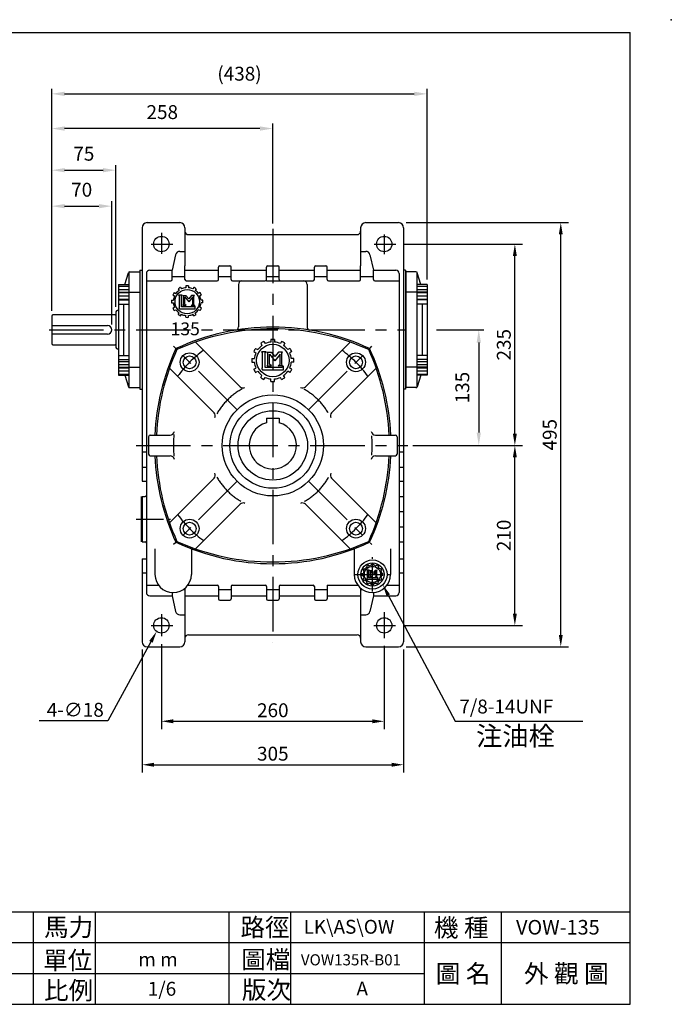
# Model space of a CAD drawing. Extents: x -29 to 1573, y -19 to 1151.
# Drawn here: x 813 to 1573, y 2 to 1151 of the extents above; entities that cross this region are included whole.
import ezdxf

# ---------------------------------------------------------------- set-up
doc = ezdxf.new("R2010")
doc.units = 0
doc.header["$LTSCALE"] = 2
doc.linetypes.add('CENTER', pattern=[50.8, 31.75, -6.35, 6.35, -6.35])
doc.layers.get('Defpoints').update_dxf_attribs({"linetype": 'CONTINUOUS'})
for name, color, linetype in [('BORDER', 5, 'CONTINUOUS'), ('CENTER', 6, 'CENTER'), ('DIM', 3, 'CONTINUOUS'), ('MAIN', 7, 'CONTINUOUS')]:
    doc.layers.add(name, color=color, linetype=linetype)
doc.styles.add('CHINA', font='romanc.shx', dxfattribs={"bigfont": 'china.shx'})
doc.dimstyles.new('CHINA', dxfattribs={"dimtxt": 2.7, "dimasz": 2.3, "dimexe": 1.5, "dimexo": 1.5, "dimgap": 1.5, "dimtad": 1, "dimdec": 4, "dimlfac": -1, "dimzin": 9, "dimdsep": 46, "dimtxsty": 'CHINA', "dimcen": 0, "dimclrd": 256, "dimclre": 256, "dimclrt": 256, "dimadec": 0, "dimazin": 0, "dimtfac": 1, "dimtdec": 3, "dimtofl": 0, "dimtmove": 0, "dimatfit": 3, "dimfxl": 0, "dimtolj": 1, "dimtzin": 9, "dimarcsym": 0})

# ---------------------------------------------------------------- blocks, each defined once
blk = doc.blocks.new('LMK')
at = {"layer": 'CENTER', "color": 3}
for p, q in [((-1.08, 12.19), (-1.08, 10.75)), ((1.08, 12.19), (1.08, 10.75)), ((-10.02, 7.03), (-8.77, 6.31)), ((-7.03, 10.02), (-6.31, 8.77)), ((-5.16, 11.1), (-4.44, 9.85)), ((5.16, 11.1), (4.44, 9.85)), ((7.03, 10.02), (6.31, 8.77)), ((10.02, 7.03), (8.77, 6.31)), ((-12.19, 1.08), (-10.75, 1.08)), ((-11.1, 5.16), (-9.85, 4.44)), ((11.1, 5.16), (9.85, 4.44)), ((12.19, 1.08), (10.75, 1.08)), ((-12.19, -1.08), (-10.75, -1.08)), ((-11.1, -5.16), (-9.85, -4.44)), ((11.1, -5.16), (9.85, -4.44)), ((12.19, -1.08), (10.75, -1.08)), ((-10.02, -7.03), (-8.77, -6.31)), ((-7.03, -10.02), (-6.31, -8.77)), ((-5.16, -11.1), (-4.44, -9.85)), ((-1.08, -12.19), (-1.08, -10.75)), ((1.08, -12.19), (1.08, -10.75)), ((5.16, -11.1), (4.44, -9.85)), ((7.03, -10.02), (6.31, -8.77)), ((10.02, -7.03), (8.77, -6.31))]:
    blk.add_line(p, q, dxfattribs=at)
at = {"layer": 'DIM'}
for p, q in [((-3.93, 5.11), (-6.69, 5.11)), ((-6.69, 5.11), (-6.16, 4.62))]:
    blk.add_line(p, q, dxfattribs=at)
at = {"layer": 'MAIN', "color": 3}
for p, q in [((-6.16, 4.62), (-6.16, -4.5)), ((-4.5, 4.65), (-3.93, 5.11)), ((-4.5, -4.04), (-4.5, 4.65)), ((-3.44, 4.76), (-0.95, 4.76)), ((-2.84, 4.29), (-3.31, 4.76)), ((-2.84, -2.36), (-2.84, 4.29)), ((-1.84, -2.24), (-1.84, 3.65)), ((-1.84, 3.65), (1.18, -0.26)), ((-0.95, 4.76), (1.18, 2.28)), ((3.31, 4.76), (1.18, 2.28)), ((4.28, 3.75), (1.18, -0.26)), ((5.67, 4.76), (3.31, 4.76)), ((4.28, -2.24), (4.28, 3.75)), ((5.2, 4.29), (5.67, 4.76)), ((5.2, -2.36), (5.2, 4.29)), ((-6.16, -4.5), (-6.64, -4.73)), ((-6.64, -4.73), (-5.93, -5.55)), ((-5.93, -5.55), (6.16, -5.55)), ((5.33, -4.04), (-4.5, -4.04)), ((-3.31, -3.07), (-2.84, -2.36)), ((-3.31, -3.07), (-0.77, -3.07)), ((-0.77, -3.07), (-1.84, -2.24)), ((3.21, -3.07), (4.28, -2.24)), ((5.67, -3.07), (3.21, -3.07)), ((5.67, -3.07), (5.2, -2.36)), ((6.16, -3.32), (5.33, -4.04)), ((6.16, -5.55), (6.16, -3.32))]:
    blk.add_line(p, q, dxfattribs=at)
blk.add_circle((0, 0), 9.46, dxfattribs=at)
for radius, start, end in [(12.24, 84.93791, 95.06209), (12.24, 144.93791, 155.06209), (10.8, 125.73917, 144.26083), (12.24, 114.93791, 125.06209), (10.8, 95.73917, 114.26083), (10.8, 65.73917, 84.26083), (12.24, 54.93791, 65.06209), (10.8, 35.73917, 54.26083), (12.24, 24.93791, 35.06209), (12.24, 174.93791, 185.06209), (10.8, 155.73917, 174.26083), (10.8, 5.73917, 24.26083), (12.24, 354.93791, 5.06209), (12.24, 204.93791, 215.06209), (10.8, 185.73917, 204.26083), (10.8, 335.73917, 354.26083), (12.24, 324.93791, 335.06209), (10.8, 215.73917, 234.26083), (12.24, 234.93791, 245.06209), (10.8, 245.73917, 264.26083), (10.8, 275.73917, 294.26083), (12.24, 294.93791, 305.06209), (10.8, 305.73917, 324.26083), (12.24, 264.93791, 275.06209)]:
    blk.add_arc((0, 0), radius, start, end, dxfattribs=at)
blk = doc.blocks.new('*D9')
at = {"layer": 'Defpoints', "color": 0}
for p in [(1293.1, 789.4), (1265.5, 654.4), (1348.3, 654.4)]:
    blk.add_point(p, dxfattribs=at)
at = {"layer": 'DIM'}
for p, q in [((1299.1, 789.4), (1354.3, 789.4)), ((1348.3, 774.4), (1348.3, 669.4)), ((1271.5, 654.4), (1354.3, 654.4))]:
    blk.add_line(p, q, dxfattribs=at)
for points in [[(1345.8, 774.4), (1350.8, 774.4), (1348.3, 789.4)], [(1345.8, 669.4), (1350.8, 669.4), (1348.3, 654.4)]]:
    blk.add_solid(points, dxfattribs=at)
at = {"layer": 'DIM', "insert": (1331.2, 721.9), "char_height": 16.2, "attachment_point": 5, "rotation": 90, "style": 'CHINA'}
blk.add_mtext('135', dxfattribs=at)
blk = doc.blocks.new('*D12')
at = {"layer": 'Defpoints', "color": 0}
for p in [(850, 1024.2), (1108, 907.3), (850, 805.4)]:
    blk.add_point(p, dxfattribs=at)
at = {"layer": 'DIM'}
for p, q in [((850, 811.4), (850, 1030.2)), ((1093, 1024.2), (865, 1024.2)), ((1108, 913.3), (1108, 1030.2))]:
    blk.add_line(p, q, dxfattribs=at)
for points in [[(865, 1026.7), (865, 1021.7), (850, 1024.2)], [(1093, 1026.7), (1093, 1021.7), (1108, 1024.2)]]:
    blk.add_solid(points, dxfattribs=at)
at = {"layer": 'DIM', "insert": (979, 1041.3), "char_height": 16.2, "attachment_point": 5, "style": 'CHINA'}
blk.add_mtext('258', dxfattribs=at)
blk = doc.blocks.new('*D13')
at = {"layer": 'Defpoints', "color": 0}
for p in [(1288.1, 1064.7), (1288.1, 842.2), (850, 805.4)]:
    blk.add_point(p, dxfattribs=at)
at = {"layer": 'DIM'}
for p, q in [((850, 811.4), (850, 1070.7)), ((1288.1, 848.2), (1288.1, 1070.7)), ((865, 1064.7), (1273.1, 1064.7))]:
    blk.add_line(p, q, dxfattribs=at)
for points in [[(865, 1067.2), (865, 1062.2), (850, 1064.7)], [(1273.1, 1067.2), (1273.1, 1062.2), (1288.1, 1064.7)]]:
    blk.add_solid(points, dxfattribs=at)
at = {"layer": 'DIM', "insert": (1069.1, 1086.1), "char_height": 16.2, "attachment_point": 5, "style": 'CHINA'}
blk.add_mtext('(438)', dxfattribs=at)
blk = doc.blocks.new('*D14')
at = {"layer": 'Defpoints', "color": 0}
for p in [(920, 933.6), (850, 805.4), (920, 789.4)]:
    blk.add_point(p, dxfattribs=at)
at = {"layer": 'DIM'}
for p, q in [((850, 811.4), (850, 939.6)), ((865, 933.6), (905, 933.6)), ((920, 795.4), (920, 939.6))]:
    blk.add_line(p, q, dxfattribs=at)
for points in [[(865, 936.1), (865, 931.1), (850, 933.6)], [(905, 936.1), (905, 931.1), (920, 933.6)]]:
    blk.add_solid(points, dxfattribs=at)
at = {"layer": 'DIM', "insert": (885, 950.7), "char_height": 16.2, "attachment_point": 5, "style": 'CHINA'}
blk.add_mtext('70', dxfattribs=at)
blk = doc.blocks.new('*D15')
at = {"layer": 'Defpoints', "color": 0}
for p in [(925, 975.6), (850, 805.4), (925, 810.3)]:
    blk.add_point(p, dxfattribs=at)
at = {"layer": 'DIM'}
for p, q in [((850, 811.4), (850, 981.6)), ((925, 816.3), (925, 981.6)), ((865, 975.6), (910, 975.6))]:
    blk.add_line(p, q, dxfattribs=at)
for points in [[(865, 978.1), (865, 973.1), (850, 975.6)], [(910, 978.1), (910, 973.1), (925, 975.6)]]:
    blk.add_solid(points, dxfattribs=at)
at = {"layer": 'DIM', "insert": (887.5, 992.7), "char_height": 16.2, "attachment_point": 5, "style": 'CHINA'}
blk.add_mtext('75', dxfattribs=at)

msp = doc.modelspace()

# ---------------------------------------------------------------- hatches: boundary and pattern name
at = {"layer": 'DIM'}
h = msp.add_hatch(dxfattribs=at)
h.set_pattern_fill('ANSI31', color=256, scale=30, angle=315, style=0)
h.set_pattern_definition([(0, (-901.722, 247.7236), (1e-15, 3.75), [])])
h.paths.add_polyline_path([(939.8374, 842.2379), (927.8374, 842.2379), (927.8374, 824.2379), (939.8374, 824.2379)])
h = msp.add_hatch(dxfattribs=at)
h.set_pattern_fill('ANSI31', color=256, scale=30, angle=315, style=0)
h.set_pattern_definition([(180, (3117.6966, 247.7236), (-1e-15, 3.75), [])])
h.paths.add_polyline_path([(1276.1374, 824.2379), (1288.1374, 824.2379), (1288.1374, 842.2379), (1276.1374, 842.2379)])
h = msp.add_hatch(dxfattribs=at)
h.set_pattern_fill('ANSI31', color=256, scale=30, angle=315, style=0)
h.set_pattern_definition([(0, (-901.722, 160.0423), (1e-15, 3.75), [])])
h.paths.add_polyline_path([(939.8374, 754.5566), (927.8374, 754.5566), (927.8374, 736.5566), (939.8374, 736.5566)])
h = msp.add_hatch(dxfattribs=at)
h.set_pattern_fill('ANSI31', color=256, scale=30, angle=315, style=0)
h.set_pattern_definition([(180, (3117.6966, 160.0423), (-1e-15, 3.75), [])])
h.paths.add_polyline_path([(1276.1374, 736.5566), (1288.1374, 736.5566), (1288.1374, 754.5566), (1276.1374, 754.5566)])

# ---------------------------------------------------------------- linework, layer by layer
at = {"layer": 'BORDER'}
for p, q in [((-29.0521, 1136.2258), (1524.9479, 1136.2258)), ((1524.9479, 2.2258), (1524.9479, 1136.2258)), ((-29.0521, 110.2258), (1524.9479, 110.2258)), ((-29.0521, 2.2258), (1524.9479, 2.2258))]:
    msp.add_line(p, q, dxfattribs=at)
at = {"layer": 'CENTER'}
for p, q in [((977.9874, 902.316), (977.9874, 877.8768)), ((1107.9874, 907.3486), (1107.9874, 424.7481)), ((1237.9874, 900.6305), (1237.9874, 877.4554)), ((966.1862, 889.3973), (991.4907, 889.3973)), ((1226.4007, 889.3973), (1251.7052, 889.3973)), ((927.8374, 833.2379), (952.8374, 833.2379)), ((1288.1374, 833.2379), (1263.1374, 833.2379)), ((846.9874, 789.3973), (1262.9874, 789.3973)), ((1066.2681, 696.1166), (992.3015, 770.0831)), ((1149.7067, 696.1166), (1223.6733, 770.0831)), ((927.8374, 745.5566), (952.8374, 745.5566)), ((1288.1374, 745.5566), (1263.1374, 745.5566)), ((948.5619, 654.3973), (1265.4874, 654.3973)), ((1066.2681, 612.678), (992.3015, 538.7114)), ((1149.7067, 612.678), (1223.6733, 538.7114)), ((1237.9874, 459.7147), (1237.9874, 429.415)), ((977.9874, 457.4535), (977.9874, 431.6761)), ((966.0039, 444.3973), (991.3517, 444.3973)), ((1225.8183, 444.3973), (1251.166, 444.3973))]:
    msp.add_line(p, q, dxfattribs=at)
at = {"layer": 'CENTER', "ltscale": 0.5}
for p, q in [((948.6198, 568.3973), (988.7045, 568.3973)), ((1224.2374, 483.8513), (1224.2374, 523.8513)), ((1204.2374, 503.8513), (1244.2374, 503.8513))]:
    msp.add_line(p, q, dxfattribs=at)
at = {"layer": 'CENTER'}
for radius, start, end in [(137.25, 125.9875864, 144.0124136), (137.25, 35.9875864, 54.0124136), (75, 118.5541777, 150.6156503), (75, 30.3564435, 60.7981088), (116, 173.6948945, 186.122328), (116, 354.3167949, 5.6115346), (75, 209.736424, 240.1568904), (75, 299.6372206, 330.2727266), (137.25, 215.9875864, 234.0124136), (137.25, 305.9875864, 324.0124136)]:
    msp.add_arc((1107.9874, 654.3973), radius, start, end, dxfattribs=at)
at = {"layer": 'Defpoints', "color": 0, "linetype": 'ByBlock'}
for p in [(850.4267, 806.4579), (924.7677, 771.6776)]:
    msp.add_point(p, dxfattribs=at)
at = {"layer": 'DIM'}
for p, q in [((1263.4874, 914.3973), (1452.9882, 914.3973)), ((1443.9882, 433.1973), (1443.9882, 900.5973)), ((1260.7052, 889.3973), (1399.4161, 889.3973)), ((1390.4161, 668.1973), (1390.4161, 875.5973)), ((927.8374, 819.3973), (939.8374, 819.3973)), ((933.8374, 819.3973), (933.8374, 759.3973)), ((1288.1374, 819.3973), (1276.1374, 819.3973)), ((1282.1374, 819.3973), (1282.1374, 759.3973)), ((927.8374, 759.3973), (939.8374, 759.3973)), ((1288.1374, 759.3973), (1276.1374, 759.3973)), ((1274.4874, 654.3973), (1399.4161, 654.3973)), ((1274.4874, 654.3973), (1399.4161, 654.3973)), ((1390.4161, 458.1973), (1390.4161, 640.5973)), ((1242.7117, 479.622), (1320.8502, 332.5795)), ((1260.166, 444.3973), (1399.4161, 444.3973)), ((965.7933, 425.2289), (915.6286, 333.0207)), ((955.4874, 416.3973), (955.4874, 272.7937)), ((977.9874, 422.6761), (977.9874, 323.4882)), ((1237.9874, 420.415), (1237.9874, 323.4882)), ((1260.4874, 416.3973), (1260.4874, 272.7937)), ((1263.4874, 419.3973), (1452.9882, 419.3973)), ((915.6286, 333.0207), (835.2286, 333.0207)), ((991.7874, 332.4882), (1224.1874, 332.4882)), ((1320.8502, 332.5795), (1469.9074, 332.5795)), ((969.2874, 281.7937), (1246.6874, 281.7937))]:
    msp.add_line(p, q, dxfattribs=at)
at = {"layer": 'DIM', "color": 3}
for p, q in [((828.9479, 2.2258), (828.9479, 110.2258)), ((900.9479, 2.2258), (900.9479, 110.2258)), ((1056.9479, 2.2258), (1056.9479, 110.2258)), ((1056.9479, 2.2258), (1056.9479, 110.2258)), ((1128.9479, 2.2258), (1128.9479, 110.2258)), ((1284.9479, 2.2258), (1284.9479, 110.2258)), ((1374.9479, 2.2258), (1374.9479, 110.2258)), ((384.9479, 74.2258), (1524.9479, 74.2258)), ((1032.9479, 74.2258), (1260.9479, 74.2258)), ((384.9479, 38.2258), (1284.9479, 38.2258))]:
    msp.add_line(p, q, dxfattribs=at)
at = {"layer": 'DIM', "const_width": 1}
msp.add_lwpolyline([(954.9874, 541.8973), (954.9874, 594.8973)], dxfattribs=at)
at = {"layer": 'DIM'}
msp.add_point((1572.9479, 1151.2258), dxfattribs=at)
for points in [[(1441.6882, 900.5973), (1446.2882, 900.5973), (1443.9882, 914.3973)], [(1388.1161, 875.5973), (1392.7161, 875.5973), (1390.4161, 889.3973)], [(1388.1161, 668.1973), (1392.7161, 668.1973), (1390.4161, 654.3973)], [(1388.1161, 640.5973), (1392.7161, 640.5973), (1390.4161, 654.3973)], [(1240.6807, 478.5427), (1244.7428, 480.7013), (1236.2359, 491.8082)], [(1388.1161, 458.1973), (1392.7161, 458.1973), (1390.4161, 444.3973)], [(963.773, 426.328), (967.8137, 424.1297), (972.3883, 437.351)], [(1441.6882, 433.1973), (1446.2882, 433.1973), (1443.9882, 419.3973)], [(991.7874, 334.7882), (991.7874, 330.1882), (977.9874, 332.4882)], [(1224.1874, 334.7882), (1224.1874, 330.1882), (1237.9874, 332.4882)], [(969.2874, 284.0937), (969.2874, 279.4937), (955.4874, 281.7937)], [(1246.6874, 284.0937), (1246.6874, 279.4937), (1260.4874, 281.7937)]]:
    msp.add_solid(points, dxfattribs=at)
at = {"layer": 'MAIN'}
for p, q in [((955.4874, 908.3973), (955.4874, 739.3973)), ((961.4874, 914.3973), (999.4874, 914.3973)), ((1005.4874, 908.3973), (1005.4874, 863.8973)), ((1210.4874, 908.3973), (1210.4874, 863.8973)), ((1216.4874, 914.3973), (1254.4874, 914.3973)), ((1260.4874, 908.3973), (1260.4874, 425.3973)), ((1009.4874, 900.3973), (1206.4874, 900.3973)), ((994.6029, 877.0054), (990.4874, 858.8973)), ((999.4786, 880.8973), (1005.4874, 880.8973)), ((1210.4874, 880.8973), (1216.4963, 880.8973)), ((1221.3719, 877.0054), (1225.4874, 858.8973)), ((1005.4874, 847.8973), (1005.4874, 863.8973)), ((1044.4874, 847.8973), (1044.4874, 862.3973)), ((1045.9874, 863.8973), (1057.9874, 863.8973)), ((1059.4874, 847.8973), (1059.4874, 862.3973)), ((1100.4874, 847.8973), (1100.4874, 862.3973)), ((1101.9874, 863.8973), (1113.9874, 863.8973)), ((1115.4874, 847.8973), (1115.4874, 862.3973)), ((1156.4874, 847.8973), (1156.4874, 862.3973)), ((1157.9874, 863.8973), (1169.9874, 863.8973)), ((1171.4874, 847.8973), (1171.4874, 862.3973)), ((1210.4874, 847.8973), (1210.4874, 863.8973)), ((935.3268, 842.2379), (939.5116, 855.8384)), ((940.9453, 856.8973), (952.8374, 856.8973)), ((952.8374, 856.8973), (952.8374, 721.8973)), ((952.9874, 858.8973), (952.9874, 719.8973)), ((952.9874, 858.8973), (955.4874, 858.8973)), ((960.4874, 854.8973), (960.4874, 482.8973)), ((964.4874, 858.8973), (990.4874, 858.8973)), ((990.4874, 847.8973), (990.4874, 858.8973)), ((1005.4874, 858.8973), (1044.4874, 858.8973)), ((1059.4874, 858.8973), (1100.4874, 858.8973)), ((1115.4874, 858.8973), (1156.4874, 858.8973)), ((1171.4874, 858.8973), (1210.4874, 858.8973)), ((1225.4874, 858.8973), (1251.4874, 858.8973)), ((1225.4874, 847.8973), (1225.4874, 858.8973)), ((1255.4874, 854.8973), (1255.4874, 482.8973)), ((1262.9874, 858.8973), (1260.4874, 858.8973)), ((1262.9874, 858.8973), (1262.9874, 719.8973)), ((1275.0295, 856.8973), (1263.1374, 856.8973)), ((1263.1374, 856.8973), (1263.1374, 721.8973)), ((1280.648, 842.2379), (1276.4632, 855.8384)), ((927.8374, 842.2379), (927.8374, 824.2379)), ((927.8374, 842.2379), (939.8374, 842.2379)), ((939.8374, 842.2379), (939.8374, 824.2379)), ((960.4874, 846.3973), (988.9874, 846.3973)), ((1006.9874, 846.3973), (1042.9874, 846.3973)), ((1060.9874, 846.3973), (1098.9874, 846.3973)), ((1067.9874, 842.3973), (1067.9874, 792.8133)), ((1100.4874, 846.3973), (1143.9874, 846.3973)), ((1116.9874, 846.3973), (1154.9874, 846.3973)), ((1147.9874, 842.3973), (1147.9874, 792.8133)), ((1172.9874, 846.3973), (1208.9874, 846.3973)), ((1226.9874, 846.3973), (1255.4874, 846.3973)), ((1276.1374, 842.2379), (1276.1374, 824.2379)), ((1288.1374, 842.2379), (1276.1374, 842.2379)), ((1288.1374, 842.2379), (1288.1374, 824.2379)), ((927.8374, 835.1266), (927.8374, 743.668)), ((1288.1374, 835.1266), (1288.1374, 743.668)), ((927.8374, 824.2379), (939.8374, 824.2379)), ((1288.1374, 824.2379), (1276.1374, 824.2379)), ((849.9874, 805.3973), (849.9874, 773.3973)), ((924.2374, 806.8973), (851.4874, 806.8973)), ((924.9874, 810.2973), (924.9874, 807.6473)), ((924.9874, 807.6473), (924.9874, 771.1473)), ((927.8374, 811.7973), (926.4874, 811.7973)), ((849.9874, 794.3973), (914.9874, 794.3973)), ((914.9874, 784.3973), (849.9874, 784.3973)), ((851.4874, 771.8973), (924.2374, 771.8973)), ((924.9874, 771.1473), (924.9874, 768.4973)), ((1069.8154, 722.9749), (1017.7852, 775.0051)), ((1146.1595, 722.9749), (1198.1896, 775.0051)), ((926.4874, 766.9973), (927.8374, 766.9973)), ((927.8374, 754.5566), (939.8374, 754.5566)), ((927.8374, 754.5566), (927.8374, 736.5566)), ((939.8374, 754.5566), (939.8374, 736.5566)), ((1276.1374, 754.5566), (1276.1374, 736.5566)), ((1288.1374, 754.5566), (1276.1374, 754.5566)), ((1288.1374, 754.5566), (1288.1374, 736.5566)), ((927.8374, 736.5566), (939.8374, 736.5566)), ((935.3268, 736.5566), (939.5116, 722.9561)), ((955.4874, 739.3973), (955.4874, 612.8973)), ((1039.4098, 692.5693), (987.3796, 744.5995)), ((1176.5651, 692.5693), (1228.5952, 744.5995)), ((1288.1374, 736.5566), (1276.1374, 736.5566)), ((1280.648, 736.5566), (1276.4632, 722.9561)), ((940.9453, 721.8973), (952.8374, 721.8973)), ((952.9874, 719.8973), (955.4874, 719.8973)), ((1262.9874, 719.8973), (1260.4874, 719.8973)), ((1275.0295, 721.8973), (1263.1374, 721.8973)), ((1100.4874, 686.1973), (1115.4874, 686.1973)), ((1100.4874, 686.1973), (1100.4874, 680.8548)), ((1115.4874, 686.1973), (1115.4874, 680.8548)), ((962.9874, 664.3973), (962.9874, 644.3973)), ((964.9874, 666.3973), (988.1876, 666.3973)), ((1227.7872, 666.3973), (1250.9874, 666.3973)), ((1252.9874, 664.3973), (1252.9874, 644.3973)), ((955.4874, 646.8973), (960.4874, 646.8973)), ((1255.4874, 646.8973), (1260.4874, 646.8973)), ((964.9874, 642.3973), (988.1876, 642.3973)), ((1227.7872, 642.3973), (1250.9874, 642.3973)), ((955.4874, 628.8973), (960.4874, 628.8973)), ((1255.4874, 628.8973), (1260.4874, 628.8973)), ((955.4874, 612.8973), (960.4874, 612.8973)), ((1039.4098, 616.2252), (987.3796, 564.1951)), ((1176.5651, 616.2252), (1228.5952, 564.1951)), ((1255.4874, 612.8973), (1260.4874, 612.8973)), ((954.4874, 594.8973), (954.4874, 541.8973)), ((955.4874, 594.8973), (955.4874, 541.8973)), ((955.4874, 594.8973), (958.9874, 594.8973)), ((955.4874, 594.8973), (958.9874, 594.8973)), ((1255.4874, 594.8973), (1260.4874, 594.8973)), ((1069.8154, 585.8196), (1017.7852, 533.7895)), ((1146.1595, 585.8196), (1198.1896, 533.7895)), ((1255.4874, 577.3973), (1260.4874, 577.3973)), ((1255.4874, 559.3973), (1260.4874, 559.3973)), ((955.4874, 541.8973), (958.9874, 541.8973)), ((1255.4874, 541.8973), (1260.4874, 541.8973)), ((970.4874, 533.8083), (970.4874, 503.8513)), ((1012.9874, 533.8083), (1012.9874, 503.8513)), ((1202.9874, 533.8083), (1202.9874, 503.8513)), ((1245.4874, 533.8083), (1245.4874, 503.8513)), ((955.4874, 521.8973), (955.4874, 425.3973)), ((955.4874, 521.8973), (960.4874, 521.8973)), ((1255.4874, 521.8973), (1260.4874, 521.8973)), ((955.4874, 505.8973), (960.4874, 505.8973)), ((1255.4874, 505.8973), (1260.4874, 505.8973)), ((960.4874, 491.3973), (974.5194, 491.3973)), ((990.4874, 482.6381), (990.4874, 478.8973)), ((1005.4874, 487.6494), (1005.4874, 473.8973)), ((1008.9554, 491.3973), (1042.9874, 491.3973)), ((1044.4874, 489.8973), (1044.4874, 475.3973)), ((1059.4874, 489.8973), (1059.4874, 475.3973)), ((1060.9874, 491.3973), (1098.9874, 491.3973)), ((1100.4874, 489.8973), (1100.4874, 475.3973)), ((1115.4874, 489.8973), (1115.4874, 475.3973)), ((1116.9874, 491.3973), (1154.9874, 491.3973)), ((1156.4874, 489.8973), (1156.4874, 475.3973)), ((1171.4874, 491.3973), (1207.0194, 491.3973)), ((1171.4874, 491.3973), (1171.4874, 475.3973)), ((1210.4874, 487.6494), (1210.4874, 473.8973)), ((1225.4874, 482.6381), (1225.4874, 478.8973)), ((1241.4554, 491.3973), (1255.4874, 491.3973)), ((964.4874, 478.8973), (990.4874, 478.8973)), ((990.4874, 478.8973), (994.6029, 460.7892)), ((1005.4874, 478.8973), (1044.4874, 478.8973)), ((1005.4874, 473.8973), (1005.4874, 425.3973)), ((1045.9874, 473.8973), (1057.9874, 473.8973)), ((1059.4874, 478.8973), (1100.4874, 478.8973)), ((1101.9874, 473.8973), (1113.9874, 473.8973)), ((1115.4874, 478.8973), (1156.4874, 478.8973)), ((1157.9874, 473.8973), (1169.9874, 473.8973)), ((1171.4874, 478.8973), (1210.4874, 478.8973)), ((1210.4874, 473.8973), (1210.4874, 425.3973)), ((1225.4874, 478.8973), (1221.3719, 460.7892)), ((1225.4874, 478.8973), (1251.4874, 478.8973)), ((999.4786, 456.8973), (1005.4874, 456.8973)), ((1210.4874, 456.8973), (1216.4963, 456.8973)), ((1009.4874, 433.3973), (1206.4874, 433.3973)), ((961.4874, 419.3973), (999.4874, 419.3973)), ((1216.4874, 419.3973), (1254.4874, 419.3973))]:
    msp.add_line(p, q, dxfattribs=at)
at = {"layer": 'MAIN', "color": 1}
for p, q in [((939.8374, 856.8973), (939.8374, 722.386)), ((990.4874, 851.3973), (1005.4874, 851.3973)), ((1044.4874, 851.3973), (1059.4874, 851.3973)), ((1100.4874, 851.3973), (1115.4874, 851.3973)), ((1156.4874, 851.3973), (1171.4874, 851.3973)), ((1210.4874, 851.3973), (1225.4874, 851.3973)), ((1276.1374, 856.8973), (1276.1374, 722.386)), ((1003.8585, 486.3973), (1005.4874, 486.3973)), ((1044.4874, 486.3973), (1059.4874, 486.3973)), ((1100.4874, 486.3973), (1115.4874, 486.3973)), ((1156.4874, 486.3973), (1171.4874, 486.3973)), ((1210.4874, 486.3973), (1212.1163, 486.3973))]:
    msp.add_line(p, q, dxfattribs=at)
at = {"layer": 'MAIN', "color": 3}
for p, q in [((1000.3605, 838.8912), (1001.4453, 837.0122)), ((1006.4817, 840.5313), (1006.4817, 838.3618)), ((1009.7217, 840.5313), (1009.7217, 838.3618)), ((1015.843, 838.8912), (1014.7582, 837.0122)), ((991.4535, 829.9842), (993.3324, 828.8994)), ((993.0735, 832.7901), (994.9524, 831.7053)), ((997.5546, 837.2712), (998.6394, 835.3922)), ((998.0602, 829.9124), (998.856, 829.1715)), ((1002.2127, 829.9124), (998.0602, 829.9124)), ((998.856, 829.1715), (998.856, 815.4988)), ((1001.3508, 829.2134), (1002.2127, 829.9124)), ((1001.3508, 816.1806), (1001.3508, 829.2134)), ((1002.9399, 829.3896), (1006.6835, 829.3896)), ((1003.8432, 828.6848), (1003.1342, 829.3896)), ((1003.8432, 818.7097), (1003.8432, 828.6848)), ((1005.3429, 818.8859), (1005.3429, 827.7174)), ((1005.3429, 827.7174), (1009.874, 821.8561)), ((1006.6835, 829.3896), (1009.874, 825.6697)), ((1013.0645, 829.3896), (1009.874, 825.6697)), ((1014.5194, 827.8653), (1009.874, 821.8561)), ((1016.6138, 829.3896), (1013.0645, 829.3896)), ((1014.5194, 818.8859), (1014.5194, 827.8653)), ((1015.9048, 828.6848), (1016.6138, 829.3896)), ((1015.9048, 818.7097), (1015.9048, 828.6848)), ((1018.6489, 837.2712), (1017.5641, 835.3922)), ((1023.1299, 832.7901), (1021.251, 831.7053)), ((1024.7499, 829.9842), (1022.871, 828.8994)), ((989.8133, 823.863), (991.9829, 823.863)), ((989.8133, 820.623), (991.9829, 820.623)), ((1016.0991, 816.1806), (1001.3508, 816.1806)), ((1003.1342, 817.6329), (1003.8432, 818.7097)), ((1003.1342, 817.6329), (1006.9452, 817.6329)), ((1006.9452, 817.6329), (1005.3429, 818.8859)), ((1012.9171, 817.6329), (1014.5194, 818.8859)), ((1016.6138, 817.6329), (1012.9171, 817.6329)), ((1016.6138, 817.6329), (1015.9048, 818.7097)), ((1017.3469, 817.2575), (1016.0991, 816.1806)), ((1017.3469, 813.9129), (1017.3469, 817.2575)), ((1026.3901, 823.863), (1024.2205, 823.863)), ((1026.3901, 820.623), (1024.2205, 820.623)), ((991.4535, 814.5017), (993.3324, 815.5865)), ((993.0735, 811.6958), (994.9524, 812.7806)), ((997.5546, 807.2147), (998.6394, 809.0937)), ((998.856, 815.4988), (998.147, 815.1464)), ((998.147, 815.1464), (999.2105, 813.9129)), ((999.2105, 813.9129), (1017.3469, 813.9129)), ((1000.3605, 805.5947), (1001.4453, 807.4737)), ((1006.4817, 803.9546), (1006.4817, 806.1242)), ((1009.7217, 803.9546), (1009.7217, 806.1242)), ((1015.843, 805.5947), (1014.7582, 807.4737)), ((1018.6489, 807.2147), (1017.5641, 809.0937)), ((1023.1299, 811.6958), (1021.251, 812.7806)), ((1024.7499, 814.5017), (1022.871, 815.5865))]:
    msp.add_line(p, q, dxfattribs=at)
at = {"layer": 'MAIN'}
for centre, radius in [((977.9874, 889.3973), 9), ((1237.9874, 889.3973), 9), ((1010.937, 751.4477), 11), ((1010.937, 751.4477), 7.5), ((1205.0378, 751.4477), 11), ((1205.0378, 751.4477), 7.5), ((1107.9874, 654.3973), 59), ((1107.9874, 654.3973), 50), ((1107.9874, 654.3973), 40.5), ((1010.937, 557.3469), 11), ((1010.937, 557.3469), 7.5), ((1205.0378, 557.3469), 11), ((1205.0378, 557.3469), 7.5), ((1224.2374, 503.8513), 17), ((1224.2374, 503.8513), 13.5), ((977.9874, 444.3973), 9), ((1237.9874, 444.3973), 9)]:
    msp.add_circle(centre, radius, dxfattribs=at)
at = {"layer": 'MAIN', "color": 3}
msp.add_circle((1008.1017, 822.243), 14.1931, dxfattribs=at)
at = {"layer": 'MAIN'}
for centre, radius, start, end in [((961.4874, 908.3973), 6, 90, 180), ((999.4874, 908.3973), 6, 0, 90), ((1216.4874, 908.3973), 6, 90, 180), ((1254.4874, 908.3973), 6, 0, 90), ((1009.4874, 904.3973), 4, 180, 270), ((1206.4874, 904.3973), 4, 270, 0), ((999.4786, 875.8973), 5, 90, 167.1957339), ((1216.4963, 875.8973), 5, 12.8042661, 90), ((1045.9874, 862.3973), 1.5, 90, 180), ((1057.9874, 862.3973), 1.5, 0, 90), ((1101.9874, 862.3973), 1.5, 90, 180), ((1113.9874, 862.3973), 1.5, 0, 90), ((1157.9874, 862.3973), 1.5, 90, 180), ((1169.9874, 862.3973), 1.5, 0, 90), ((940.9453, 855.3973), 1.5, 90, 162.897271), ((964.4874, 854.8973), 4, 90, 180), ((1251.4874, 854.8973), 4, 0, 90), ((1275.0295, 855.3973), 1.5, 17.102729, 90), ((988.9874, 847.8973), 1.5, 270, 0), ((1006.9874, 847.8973), 1.5, 180, 270), ((1042.9874, 847.8973), 1.5, 270, 0), ((1060.9874, 847.8973), 1.5, 180, 270), ((1071.9874, 842.3973), 4, 90, 180), ((1098.9874, 847.8973), 1.5, 270, 0), ((1116.9874, 847.8973), 1.5, 180, 270), ((1143.9874, 842.3973), 4, 0, 90), ((1154.9874, 847.8973), 1.5, 270, 0), ((1172.9874, 847.8973), 1.5, 180, 270), ((1208.9874, 847.8973), 1.5, 270, 0), ((1226.9874, 847.8973), 1.5, 180, 270), ((851.4874, 805.3973), 1.5, 90, 180), ((924.2374, 807.6473), 0.75, 270, 0), ((926.4874, 810.2973), 1.5, 90, 180), ((914.9874, 789.3973), 5, 270, 90), ((1063.9874, 792.8133), 4, 279.3134864, 0), ((1151.9874, 792.8133), 4, 180, 260.6865136), ((1107.9874, 524.5173), 267.88, 65.0497806, 114.9502194), ((1107.9874, 518.3973), 272, 65.7048111, 114.2951889), ((851.4874, 773.3973), 1.5, 180, 270), ((924.2374, 771.1473), 0.75, 0, 90), ((926.4874, 768.4973), 1.5, 180, 270), ((1237.8674, 654.3973), 267.88, 155.0497806, 177.4325089), ((1243.9874, 654.3973), 272, 155.7048111, 177.4714243), ((971.9874, 654.3973), 272, 2.5285757, 24.2951889), ((978.1074, 654.3973), 267.88, 2.5674911, 24.9502194), ((940.9453, 723.3973), 1.5, 197.102729, 270), ((1073.3509, 726.5105), 5, 225, 295.655337), ((1142.6239, 726.5105), 5, 244.344663, 315), ((1275.0295, 723.3973), 1.5, 270, 342.897271), ((1035.8742, 689.0338), 5, 334.344663, 45), ((1180.1006, 689.0338), 5, 135, 205.655337), ((1107.9874, 654.3973), 27.5, 105.8266201, 74.1733799), ((988.1876, 671.3973), 5, 270, 351.923459), ((1227.7872, 671.3973), 5, 188.076541, 270), ((964.9874, 664.3973), 2, 90, 180), ((1250.9874, 664.3973), 2, 0, 90), ((964.9874, 644.3973), 2, 180, 270), ((1250.9874, 644.3973), 2, 270, 0), ((1237.8674, 654.3973), 267.88, 182.5674911, 204.9502194), ((1243.9874, 654.3973), 272, 182.5285757, 204.2951889), ((988.1876, 637.3973), 5, 8.076541, 90), ((971.9874, 654.3973), 272, 335.7048111, 357.4714243), ((978.1074, 654.3973), 267.88, 335.0497806, 357.4325089), ((1227.7872, 637.3973), 5, 90, 171.923459), ((1035.8742, 619.7607), 5, 315, 25.655337), ((1180.1006, 619.7607), 5, 154.344663, 225), ((958.9874, 596.3973), 1.5, 270, 0), ((1073.3509, 582.2841), 5, 64.344663, 135), ((1142.6239, 582.2841), 5, 45, 115.655337), ((958.9874, 540.3973), 1.5, 0, 90), ((1107.9874, 784.2773), 267.88, 245.0497806, 294.9502194), ((1107.9874, 790.3973), 272, 245.7048111, 294.2951889), ((991.7374, 503.8513), 21.25, 180, 0), ((1224.2374, 503.8513), 21.25, 180, 0), ((964.4874, 482.8973), 4, 180, 270), ((1042.9874, 489.8973), 1.5, 0, 90), ((1060.9874, 489.8973), 1.5, 90, 180), ((1098.9874, 489.8973), 1.5, 0, 90), ((1116.9874, 489.8973), 1.5, 90, 180), ((1154.9874, 489.8973), 1.5, 0, 90), ((1251.4874, 482.8973), 4, 270, 0), ((1045.9874, 475.3973), 1.5, 180, 270), ((1057.9874, 475.3973), 1.5, 270, 0), ((1101.9874, 475.3973), 1.5, 180, 270), ((1113.9874, 475.3973), 1.5, 270, 0), ((1157.9874, 475.3973), 1.5, 180, 270), ((1169.9874, 475.3973), 1.5, 270, 0), ((999.4786, 461.8973), 5, 192.8042661, 270), ((1216.4963, 461.8973), 5, 270, 347.1957339), ((961.4874, 425.3973), 6, 180, 270), ((999.4874, 425.3973), 6, 270, 0), ((1009.4874, 429.3973), 4, 90, 180), ((1206.4874, 429.3973), 4, 0, 90), ((1216.4874, 425.3973), 6, 180, 270), ((1254.4874, 425.3973), 6, 270, 0)]:
    msp.add_arc(centre, radius, start, end, dxfattribs=at)
at = {"layer": 'MAIN', "color": 3}
for radius, start, end in [(18.36, 114.937907, 125.062093), (18.36, 84.937907, 95.062093), (18.36, 54.937907, 65.062093), (18.36, 144.937907, 155.062093), (16.2, 155.7391705, 174.2608295), (16.2, 125.7391705, 144.2608295), (16.2, 95.7391705, 114.2608295), (16.2, 65.7391705, 84.2608295), (16.2, 35.7391705, 54.2608295), (16.2, 5.7391705, 24.2608295), (18.36, 24.937907, 35.062093), (18.36, 174.937907, 185.062093), (16.2, 185.7391705, 204.2608295), (16.2, 335.7391705, 354.2608295), (18.36, 354.937907, 5.062093), (18.36, 204.937907, 215.062093), (16.2, 215.7391705, 234.2608295), (18.36, 234.937907, 245.062093), (16.2, 245.7391705, 264.2608295), (16.2, 275.7391705, 294.2608295), (18.36, 294.937907, 305.062093), (16.2, 305.7391705, 324.2608295), (18.36, 324.937907, 335.062093), (18.36, 264.937907, 275.062093)]:
    msp.add_arc((1008.1017, 822.243), radius, start, end, dxfattribs=at)

# ---------------------------------------------------------------- block references
at = {"layer": 'DIM', "xscale": 2, "yscale": 2, "zscale": 2}
msp.add_blockref('LMK', (1107.9874, 753.5652), dxfattribs=at)
at = {"layer": 'DIM'}
msp.add_blockref('LMK', (1224.2374, 503.8513), dxfattribs=at)

# ---------------------------------------------------------------- texts
at = {"layer": 'DIM', "style": 'CHINA'}
for s, height, p in [('注油栓', 22.44, (1345.1744, 304.1133)), ('馬力', 21, (841.1081, 81.7399)), ('路徑', 21, (1070.2902, 81.5783)), ('機 種', 21, (1295.9669, 81.1046)), ('LK\\AS\\OW', 16.2, (1143.905, 84.5987)), ('單位', 21, (840.0237, 43.1056)), ('m m', 16.2, (951.0614, 46.4424)), ('圖檔', 21, (1071.0991, 43.9423)), ('VOW135R-B01', 12.96, (1140.7285, 47.6571)), ('圖 名', 21, (1298.1746, 27.4899)), ('外 觀 圖', 21, (1401.0495, 27.4899)), ('比例', 21, (841.0793, 7.9206)), ('1/6', 16.2, (962.0567, 12.2294)), ('版次', 21, (1071.9136, 8.5495)), ('A', 16.2, (1205.5806, 12.5243))]:
    msp.add_text(s, height=height, dxfattribs=at).set_placement(p)
at = {"layer": 'DIM', "char_height": 16.2, "attachment_point": 5, "rotation": 90, "style": 'CHINA'}
for s, insert in [('\\A1;235', (1377.5161, 771.8973)), ('\\A1;495', (1431.0882, 666.8973)), ('\\A1;210', (1377.5161, 549.3973))]:
    msp.add_mtext(s, dxfattribs=dict(at, insert=insert))
at = {"layer": 'DIM', "char_height": 16.2, "style": 'CHINA'}
for s, insert, attachment_point in [('\\A1;7/8-14UNF', (1325.6502, 349.7224), 4), ('\\A1;4-∅18', (910.8286, 345.9207), 6), ('\\A1;260', (1107.9874, 345.3882), 5), ('\\A1;305', (1107.9874, 294.6937), 5)]:
    msp.add_mtext(s, dxfattribs=dict(at, insert=insert, attachment_point=attachment_point))
at = {"layer": 'MAIN', "style": 'CHINA'}
for s, height, p in [('135', 15, (988.7531, 782.9503)), ('VOW-135', 17, (1391.7842, 83.6571))]:
    msp.add_text(s, height=height, dxfattribs=at).set_placement(p)

# ---------------------------------------------------------------- dimensions: what is measured, and where the dimension line sits
at = {"layer": 'DIM'}
for base, p1, p2, override, picture, middle in [((1288.1374, 1064.7267), (849.9874, 805.3973), (1288.1374, 842.2379), {"dimscale": 6, "dimasz": 2.5, "dimexe": 1, "dimexo": 1, "dimdec": 0, "dimpost": '(<>)', "dimadec": 2, "dimazin": 2, "dimtm": 1e-09, "dimtfac": 0.8, "dimtix": 1, "dimtofl": 1, "dimtolj": 0, "dimlwd": 65535, "dimlwe": 65535}, '*D13', (1069.0624, 1086.0696)), ((849.9874, 1024.1724), (1107.9874, 907.3486), (849.9874, 805.3973), {"dimscale": 6, "dimasz": 2.5, "dimexe": 1, "dimexo": 1, "dimdec": 3, "dimadec": 2, "dimazin": 2, "dimtm": 1e-09, "dimtfac": 0.8, "dimtix": 1, "dimtofl": 1, "dimtolj": 0, "dimlwd": 65535, "dimlwe": 65535}, '*D12', (978.9874, 1041.2724)), ((924.9874, 975.5988), (849.9874, 805.3973), (924.9874, 810.2973), {"dimscale": 6, "dimasz": 2.5, "dimexe": 1, "dimexo": 1, "dimdec": 3, "dimadec": 2, "dimazin": 2, "dimtm": 1e-09, "dimtfac": 0.8, "dimtix": 1, "dimtofl": 1, "dimtolj": 0, "dimlwd": 65535, "dimlwe": 65535}, '*D15', (887.4874, 992.6988)), ((919.9874, 933.5777), (849.9874, 805.3973), (919.9874, 789.3973), {"dimscale": 6, "dimasz": 2.5, "dimexe": 1, "dimexo": 1, "dimdec": 3, "dimadec": 2, "dimazin": 2, "dimtm": 1e-09, "dimtfac": 0.8, "dimtix": 1, "dimtofl": 1, "dimtolj": 0, "dimlwd": 65535, "dimlwe": 65535}, '*D14', (884.9874, 950.6777))]:
    dim = msp.add_linear_dim(base=base, p1=p1, p2=p2, dimstyle='CHINA', override=override, dxfattribs=at)
    dim.commit()
    dim.dimension.update_dxf_attribs({"geometry": picture, "text_midpoint": middle})
dim = msp.add_linear_dim(base=(1348.251, 654.3973), p1=(1293.1374, 789.3973), p2=(1265.4874, 654.3973), angle=90, dimstyle='CHINA', override={"dimscale": 6, "dimasz": 2.5, "dimexe": 1, "dimexo": 1, "dimdec": 3, "dimadec": 2, "dimazin": 2, "dimtm": 1e-09, "dimtfac": 0.8, "dimtix": 1, "dimtofl": 1, "dimtolj": 0, "dimlwd": 65535, "dimlwe": 65535}, dxfattribs=at)
dim.commit()
dim.dimension.update_dxf_attribs({"geometry": '*D9', "text_midpoint": (1331.151, 721.8973)})

doc.saveas('drawing.dxf')
